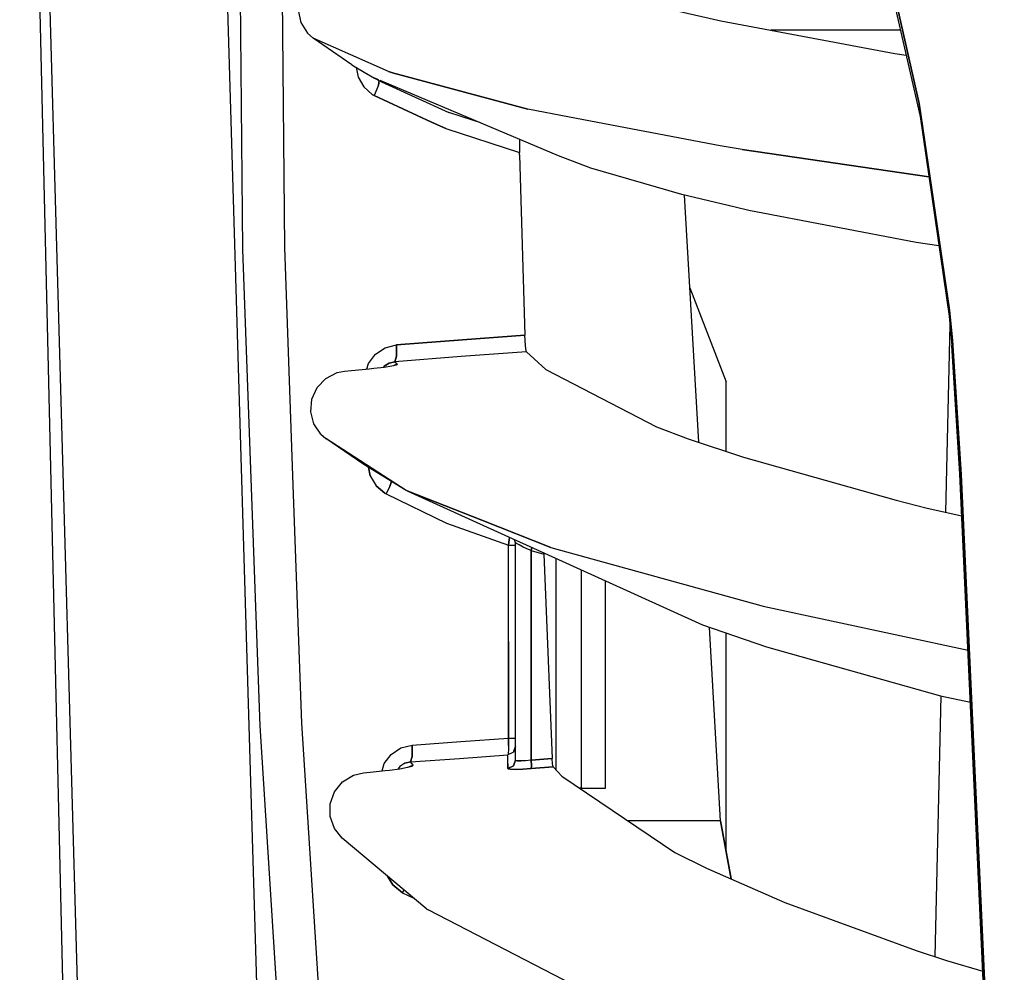
# Model space of a CAD drawing. Units: millimetres. Extents: x 529 to 8113, y 1381 to 5045.
# Drawn here: x 529 to 644, y 3098 to 3210 of the extents above; entities that cross this region are included whole.
import ezdxf

# ---------------------------------------------------------------- set-up
doc = ezdxf.new("R2010")
doc.units = ezdxf.units.MM
doc.layers.add('2', color=7, linetype='CONTINUOUS', true_color=0xffffff)

msp = doc.modelspace()

# ---------------------------------------------------------------- linework, layer by layer
at = {"layer": '2', "color": 18, "linetype": 'CONTINUOUS'}
for p, q in [((553.50238, 3363.482666), (555.094543, 3183.044434)), ((553.50238, 3363.482666), (555.094543, 3183.044434)), ((560.042236, 3183.267578), (558.452454, 3363.391846)), ((560.042236, 3183.267578), (558.452454, 3363.391846)), ((529.036621, 3311.20874), (534.828491, 3064.734619)), ((538.339172, 3007.891846), (530.777527, 3275.363281)), ((538.339172, 3007.891846), (530.777527, 3275.363281)), ((551.504639, 3273.046631), (557.006653, 3087.891846)), ((631.197266, 3213.688232), (634.289307, 3200.142578)), ((634.289307, 3200.142578), (631.197266, 3213.688232)), ((561.602173, 3211.034668), (561.926636, 3209.60376)), ((605.783264, 3211.009277), (611.059509, 3209.811768)), ((631.380859, 3211.719482), (634.382751, 3198.608887)), ((561.926636, 3209.60376), (562.697693, 3208.370605)), ((611.059509, 3209.811768), (631.42572, 3205.982178)), ((632.070251, 3208.708496), (616.926208, 3208.708496)), ((632.070251, 3208.708496), (616.926208, 3208.708496)), ((562.697693, 3208.370605), (563.356689, 3207.768311)), ((572.195374, 3203.856689), (563.356689, 3207.768311)), ((572.195374, 3203.856689), (563.356689, 3207.768311)), ((567.908325, 3204.672363), (563.356689, 3207.768311)), ((631.42572, 3205.982178), (632.739807, 3205.784424)), ((567.908325, 3204.672363), (569.352905, 3203.797363)), ((568.39679, 3204.376709), (568.621948, 3203.223633)), ((568.39679, 3204.376709), (568.621948, 3203.223633)), ((572.195374, 3203.856689), (572.643066, 3203.705322)), ((572.643066, 3203.705322), (572.195374, 3203.856689)), ((568.621948, 3203.223633), (569.285461, 3202.077637)), ((568.621948, 3203.223633), (569.285461, 3202.077637)), ((569.352905, 3203.797363), (570.56958, 3203.101318)), ((571.06366, 3202.892578), (570.56958, 3203.101318)), ((570.56958, 3203.101318), (571.217834, 3202.749268)), ((571.092834, 3202.817139), (571.033325, 3202.290039)), ((571.033325, 3202.290039), (571.092834, 3202.817139)), ((582.306885, 3198.142334), (571.194458, 3202.837402)), ((571.217834, 3202.749268), (571.359924, 3202.680176)), ((571.359924, 3202.680176), (579.253967, 3199.066406)), ((572.643066, 3203.705322), (588.508423, 3199.455566)), ((588.508423, 3199.455566), (572.643066, 3203.705322)), ((570.29657, 3201.196289), (569.285461, 3202.077637)), ((569.285461, 3202.077637), (570.29657, 3201.196289)), ((571.033325, 3202.290039), (570.492126, 3201.083008)), ((571.033325, 3202.290039), (570.492126, 3201.083008)), ((570.492126, 3201.083008), (570.29657, 3201.196289)), ((570.29657, 3201.196289), (570.492126, 3201.083008)), ((577.206238, 3197.964355), (570.492126, 3201.083008)), ((570.492126, 3201.083008), (577.206238, 3197.964355)), ((593.379639, 3198.529053), (588.508423, 3199.455566)), ((593.379639, 3198.529053), (588.508423, 3199.455566)), ((634.289307, 3200.142578), (637.836243, 3175.94043)), ((637.836243, 3175.94043), (634.289307, 3200.142578)), ((582.141968, 3198.136719), (579.253967, 3199.066406)), ((582.141968, 3198.136719), (579.253967, 3199.066406)), ((582.892517, 3197.89502), (582.141968, 3198.136719)), ((582.892517, 3197.89502), (582.141968, 3198.136719)), ((592.076599, 3194.014648), (582.306885, 3198.142334)), ((611.000366, 3195.177246), (593.379639, 3198.529053)), ((611.000366, 3195.177246), (593.379639, 3198.529053)), ((634.382751, 3198.608887), (637.774292, 3175.249756)), ((578.878723, 3197.187256), (577.206238, 3197.964355)), ((577.206238, 3197.964355), (578.878723, 3197.187256)), ((578.878723, 3197.187256), (587.519226, 3194.412354)), ((578.878723, 3197.187256), (587.519226, 3194.412354)), ((587.50946, 3195.841553), (587.507568, 3194.973633)), ((587.512573, 3195.943115), (587.50946, 3195.841553)), ((587.507568, 3194.973633), (587.519226, 3194.412354)), ((613.578125, 3194.755615), (611.000366, 3195.177246)), ((613.578125, 3194.755615), (611.000366, 3195.177246)), ((613.578125, 3194.755615), (635.405273, 3191.56665)), ((635.405273, 3191.56665), (613.578125, 3194.755615)), ((587.527344, 3194.116699), (587.519226, 3194.412354)), ((587.527344, 3194.116699), (588.159363, 3173.033691)), ((595.856995, 3192.58252), (592.076599, 3194.014648)), ((606.518799, 3189.471191), (595.856995, 3192.58252)), ((612.735535, 3187.987305), (606.518799, 3189.471191)), ((608.480896, 3160.489258), (606.816284, 3189.400146)), ((614.365906, 3187.624756), (612.735535, 3187.987305)), ((633.91095, 3183.867188), (614.365906, 3187.624756)), ((561.051758, 3155.47583), (560.042236, 3183.267578)), ((561.051758, 3155.47583), (560.042236, 3183.267578)), ((636.579407, 3183.47998), (633.91095, 3183.867188)), ((555.094543, 3183.044434), (557.118713, 3127.302002)), ((555.094543, 3183.044434), (557.118713, 3127.302002)), ((607.440063, 3178.565674), (611.687439, 3167.578369)), ((637.774292, 3175.249756), (638.104248, 3171.81958)), ((637.836243, 3175.94043), (638.187256, 3172.378906)), ((638.187256, 3172.378906), (637.836243, 3175.94043)), ((637.871277, 3174.241455), (637.346924, 3152.318604)), ((588.159363, 3173.033691), (580.851379, 3172.477539)), ((580.851379, 3172.477539), (588.159363, 3173.033691)), ((588.220215, 3171.821533), (588.159363, 3173.033691)), ((571.798157, 3171.557617), (573.120422, 3171.888672)), ((571.798157, 3171.557617), (573.120422, 3171.888672)), ((580.851379, 3172.477539), (573.120422, 3171.888672)), ((573.120422, 3171.888672), (580.851379, 3172.477539)), ((573.120422, 3171.888672), (573.126587, 3170.545654)), ((573.126587, 3170.545654), (573.120422, 3171.888672)), ((588.298157, 3171.135742), (588.220215, 3171.821533)), ((639.052673, 3156.772705), (638.104248, 3171.81958)), ((638.187256, 3172.378906), (639.192444, 3156.732666)), ((639.192444, 3156.732666), (638.187256, 3172.378906)), ((569.856934, 3169.714111), (570.65802, 3170.797607)), ((569.856934, 3169.714111), (570.65802, 3170.797607)), ((570.65802, 3170.797607), (571.798157, 3171.557617)), ((570.65802, 3170.797607), (571.798157, 3171.557617)), ((573.126587, 3170.545654), (572.947083, 3169.917969)), ((572.947083, 3169.917969), (573.126587, 3170.545654)), ((580.67804, 3170.506592), (572.947083, 3169.917969)), ((580.67804, 3170.506592), (572.947083, 3169.917969)), ((588.316772, 3171.088135), (580.67804, 3170.506592)), ((588.316772, 3171.088135), (580.67804, 3170.506592)), ((588.316772, 3171.088135), (588.298157, 3171.135742)), ((588.316772, 3171.088135), (588.332703, 3171.070068)), ((588.332703, 3171.070068), (590.582214, 3169.006592)), ((569.65918, 3169.065186), (569.856934, 3169.714111)), ((569.65918, 3169.065186), (569.856934, 3169.714111)), ((570.474915, 3169.148438), (571.666565, 3169.293213)), ((571.701111, 3169.387207), (571.62677, 3169.28833)), ((571.62677, 3169.28833), (571.701111, 3169.387207)), ((571.666565, 3169.293213), (572.580872, 3169.436768)), ((572.277344, 3169.760986), (571.701111, 3169.387207)), ((571.701111, 3169.387207), (572.277344, 3169.760986)), ((572.947083, 3169.917969), (572.277344, 3169.760986)), ((572.277344, 3169.760986), (572.947083, 3169.917969)), ((572.580872, 3169.436768), (573.114258, 3169.562988)), ((572.837952, 3169.497559), (573.220764, 3169.649414)), ((572.947083, 3169.917969), (573.220764, 3169.649414)), ((572.947083, 3169.917969), (573.220764, 3169.649414)), ((572.993652, 3169.534424), (573.220764, 3169.649414)), ((573.220764, 3169.649414), (573.114258, 3169.562988)), ((573.114258, 3169.562988), (573.220764, 3169.649414)), ((564.853516, 3167.963867), (566.174377, 3168.633545)), ((566.174377, 3168.633545), (567.039307, 3168.806152)), ((567.039307, 3168.806152), (567.85376, 3168.886475)), ((567.85376, 3168.886475), (569.941772, 3169.093262)), ((569.941772, 3169.093262), (570.474915, 3169.148438)), ((590.582214, 3169.006592), (603.553101, 3162.288818)), ((563.828247, 3166.889648), (564.853516, 3167.963867)), ((611.687439, 3159.410889), (611.687439, 3167.578369)), ((563.216064, 3165.529297), (563.828247, 3166.889648)), ((563.091614, 3164.049072), (563.216064, 3165.529297)), ((563.461548, 3162.626709), (563.091614, 3164.049072)), ((564.27124, 3161.422119), (563.461548, 3162.626709)), ((564.27124, 3161.422119), (564.83728, 3160.922852)), ((603.553101, 3162.288818), (607.268127, 3160.897217)), ((574.273438, 3154.843262), (564.83728, 3160.922852)), ((574.273438, 3154.843262), (564.83728, 3160.922852)), ((569.317627, 3157.885986), (564.83728, 3160.922852)), ((607.268127, 3160.897217), (613.707825, 3158.731445)), ((574.273438, 3154.843262), (569.317627, 3157.885986)), ((613.707825, 3158.731445), (631.591125, 3153.694824)), ((569.850159, 3157.559082), (570.060059, 3156.544922)), ((570.060059, 3156.544922), (569.850159, 3157.559082)), ((644.085266, 3047.299072), (639.052673, 3156.772705)), ((639.052673, 3156.772705), (639.192444, 3156.732666)), ((639.052673, 3156.772705), (639.192444, 3156.732666)), ((644.240662, 3047.19751), (639.192444, 3156.732666)), ((639.192444, 3156.732666), (644.240662, 3047.19751)), ((562.063477, 3127.62207), (561.051758, 3155.47583)), ((562.063477, 3127.62207), (561.051758, 3155.47583)), ((570.060059, 3156.544922), (570.74054, 3155.39917)), ((570.060059, 3156.544922), (570.74054, 3155.39917)), ((572.466187, 3155.655518), (572.327393, 3155.293945)), ((572.327393, 3155.293945), (572.466187, 3155.655518)), ((572.538513, 3155.908447), (572.466187, 3155.655518)), ((572.466187, 3155.655518), (572.538513, 3155.908447)), ((571.770203, 3154.520996), (570.74054, 3155.39917)), ((570.74054, 3155.39917), (571.770203, 3154.520996)), ((571.770203, 3154.520996), (571.916382, 3154.437256)), ((571.770203, 3154.520996), (571.916382, 3154.437256)), ((572.327393, 3155.293945), (571.916382, 3154.437256)), ((571.916382, 3154.437256), (572.327393, 3155.293945)), ((571.916382, 3154.437256), (578.988403, 3151.039307)), ((571.916382, 3154.437256), (578.988403, 3151.039307)), ((574.377563, 3154.791992), (574.273438, 3154.843262)), ((583.109375, 3151.358643), (574.377563, 3154.791992)), ((574.377563, 3154.791992), (583.109375, 3151.358643)), ((574.377563, 3154.791992), (582.021973, 3151.320557)), ((631.591125, 3153.694824), (635.233704, 3152.783203)), ((635.233704, 3152.783203), (639.276978, 3151.894287)), ((578.988403, 3151.039307), (586.232483, 3148.450928)), ((578.988403, 3151.039307), (586.232483, 3148.450928)), ((582.021973, 3151.320557), (608.914673, 3139.108643)), ((591.194885, 3148.179199), (583.109375, 3151.358643)), ((583.109375, 3151.358643), (591.194885, 3148.179199)), ((586.315491, 3149.108398), (586.232483, 3148.450928)), ((586.232483, 3148.450928), (586.315491, 3149.108398)), ((586.339111, 3149.360352), (586.315491, 3149.108398)), ((586.315491, 3149.108398), (586.339111, 3149.360352)), ((587.058838, 3148.728027), (586.941101, 3149.086914)), ((587.165161, 3148.642822), (587.058838, 3148.728027)), ((587.058838, 3124.107666), (587.058838, 3148.728027)), ((587.165161, 3148.642822), (587.058838, 3148.728027)), ((587.468445, 3148.470947), (587.165161, 3148.642822)), ((587.468445, 3148.470947), (587.165161, 3148.642822)), ((586.232483, 3148.450928), (586.824707, 3148.45459)), ((586.232483, 3148.450928), (586.824707, 3148.45459)), ((586.232483, 3137.155762), (586.232483, 3148.450928)), ((586.232483, 3137.155762), (586.232483, 3148.450928)), ((586.824707, 3148.45459), (587.058838, 3148.461182)), ((586.824707, 3148.45459), (587.058838, 3148.461182)), ((587.943848, 3148.231445), (587.468445, 3148.470947)), ((587.943848, 3148.231445), (587.468445, 3148.470947)), ((588.56134, 3147.948242), (587.943848, 3148.231445)), ((588.56134, 3147.948242), (587.943848, 3148.231445)), ((588.884399, 3147.810303), (588.56134, 3147.948242)), ((588.884399, 3147.810303), (588.56134, 3147.948242)), ((588.884399, 3147.810303), (588.973083, 3148.164307)), ((588.973083, 3148.164307), (588.884399, 3147.810303)), ((588.884399, 3147.810303), (590.373352, 3147.414062)), ((588.884399, 3147.810303), (590.373352, 3147.414062)), ((588.884399, 3147.810303), (588.884399, 3124.043945)), ((588.884399, 3124.043945), (588.884399, 3147.810303)), ((590.370178, 3147.529785), (590.373352, 3147.414062)), ((590.373352, 3147.414062), (591.350403, 3123.484375)), ((591.194885, 3148.179199), (615.742981, 3141.380859)), ((591.194885, 3148.179199), (615.742981, 3141.380859)), ((591.768555, 3146.894775), (591.768555, 3122.165771)), ((591.768555, 3146.894775), (591.768555, 3122.165771)), ((594.768799, 3120.018066), (594.768799, 3145.532471)), ((597.568787, 3120.018066), (597.568787, 3144.260986)), ((615.742981, 3141.380859), (616.019104, 3141.314697)), ((615.742981, 3141.380859), (616.019104, 3141.314697)), ((616.019104, 3141.314697), (640.000488, 3136.155518)), ((616.019104, 3141.314697), (640.000488, 3136.155518)), ((608.914673, 3139.108643), (616.435303, 3136.540527)), ((611.030396, 3116.208496), (609.727905, 3138.831055)), ((611.687439, 3112.630615), (611.687439, 3138.161865)), ((586.232483, 3125.860596), (586.232483, 3137.155762)), ((586.232483, 3137.155762), (586.232483, 3125.860596)), ((616.435303, 3136.540527), (636.761719, 3130.834473)), ((636.832764, 3130.819092), (636.102905, 3100.301758)), ((636.761719, 3130.834473), (640.279968, 3130.074707)), ((557.118713, 3127.302002), (568.589539, 2947.817139)), ((557.118713, 3127.302002), (568.589539, 2947.817139)), ((573.517151, 2948.450195), (562.063477, 3127.62207)), ((573.517151, 2948.450195), (562.063477, 3127.62207)), ((580.668274, 3125.456299), (586.232483, 3125.860596)), ((580.668274, 3125.456299), (586.232483, 3125.860596)), ((586.232483, 3125.860596), (586.824707, 3125.864502)), ((586.232483, 3125.860596), (586.824707, 3125.864502)), ((586.232483, 3125.860596), (586.239136, 3125.630615)), ((586.239136, 3125.630615), (586.232483, 3125.860596)), ((586.239136, 3125.630615), (586.244873, 3124.998047)), ((586.244873, 3124.998047), (586.239136, 3125.630615)), ((586.824707, 3125.864502), (587.058838, 3125.87207)), ((586.824707, 3125.864502), (587.058838, 3125.87207)), ((572.494324, 3123.963867), (573.631592, 3124.716309)), ((572.494324, 3123.963867), (573.631592, 3124.716309)), ((573.631592, 3124.716309), (574.948853, 3125.040527)), ((573.631592, 3124.716309), (574.948853, 3125.040527)), ((574.948853, 3125.040527), (580.668274, 3125.456299)), ((574.948853, 3125.040527), (580.668274, 3125.456299)), ((574.951233, 3123.715332), (574.948853, 3125.040527)), ((574.948853, 3125.040527), (574.951233, 3123.715332)), ((586.229858, 3124.458008), (586.200745, 3124.137695)), ((586.229858, 3124.458008), (586.200745, 3124.137695)), ((586.244873, 3124.998047), (586.229858, 3124.458008)), ((586.244873, 3124.998047), (586.229858, 3124.458008)), ((586.795837, 3124.224121), (587.058838, 3124.897705)), ((587.058838, 3124.897705), (586.795837, 3124.224121)), ((571.694641, 3122.890381), (572.494324, 3123.963867)), ((571.694641, 3122.890381), (572.494324, 3123.963867)), ((574.775024, 3123.078613), (574.951233, 3123.715332)), ((574.951233, 3123.715332), (574.775024, 3123.078613)), ((574.775024, 3123.078613), (580.494202, 3123.494385)), ((574.775024, 3123.078613), (580.494202, 3123.494385)), ((580.494202, 3123.494385), (586.145447, 3123.904785)), ((580.494202, 3123.494385), (586.145447, 3123.904785)), ((586.591919, 3124.124023), (586.145447, 3123.904785)), ((586.591919, 3124.124023), (586.145447, 3123.904785)), ((586.195251, 3124.077393), (586.145447, 3123.904785)), ((586.195251, 3124.077393), (586.145447, 3123.904785)), ((586.145447, 3122.875488), (586.145447, 3123.904785)), ((586.145447, 3122.875488), (586.145447, 3123.904785)), ((586.200745, 3124.137695), (586.195251, 3124.077393)), ((586.200745, 3124.137695), (586.195251, 3124.077393)), ((586.795837, 3124.224121), (586.591919, 3124.124023)), ((586.795837, 3124.224121), (586.591919, 3124.124023)), ((586.795837, 3122.629395), (587.058838, 3123.302734)), ((587.058838, 3123.302734), (586.795837, 3122.629395)), ((587.058838, 3123.302734), (587.058838, 3124.107666)), ((587.078857, 3123.269287), (587.058838, 3123.302734)), ((587.078857, 3123.269287), (587.058838, 3123.302734)), ((587.281311, 3123.214844), (587.078857, 3123.269287)), ((587.078857, 3123.269287), (587.281311, 3123.214844)), ((587.681824, 3123.198975), (587.281311, 3123.214844)), ((587.281311, 3123.214844), (587.681824, 3123.198975)), ((588.23761, 3123.224121), (587.681824, 3123.198975)), ((588.23761, 3123.224121), (587.681824, 3123.198975)), ((588.884399, 3123.287354), (588.23761, 3123.224121)), ((588.884399, 3123.287354), (588.23761, 3123.224121)), ((588.884399, 3124.043945), (588.884399, 3123.287354)), ((588.884399, 3123.287354), (588.884399, 3124.043945)), ((588.884399, 3123.287354), (591.350403, 3123.484375)), ((591.350403, 3123.484375), (588.884399, 3123.287354)), ((588.914917, 3122.615723), (588.884399, 3123.287354)), ((588.884399, 3123.287354), (588.914917, 3122.615723)), ((591.391357, 3122.868896), (591.350403, 3123.484375)), ((570.057678, 3121.895508), (571.796753, 3122.07373)), ((571.430298, 3122.036133), (571.694641, 3122.890381)), ((571.430298, 3122.036133), (571.694641, 3122.890381)), ((571.796753, 3122.07373), (572.319824, 3122.130615)), ((572.319824, 3122.130615), (573.512878, 3122.287842)), ((573.533325, 3122.559326), (573.3078, 3122.260742)), ((573.533325, 3122.559326), (573.3078, 3122.260742)), ((573.512878, 3122.287842), (574.428406, 3122.45166)), ((574.10791, 3122.927734), (573.533325, 3122.559326)), ((574.10791, 3122.927734), (573.533325, 3122.559326)), ((574.10791, 3122.927734), (574.775024, 3123.078613)), ((574.775024, 3123.078613), (574.10791, 3122.927734)), ((574.428406, 3122.45166), (574.960999, 3122.602783)), ((574.462524, 3122.461182), (575.064941, 3122.713135)), ((575.064941, 3122.713135), (574.707336, 3122.530762)), ((575.064941, 3122.713135), (574.775024, 3123.078613)), ((575.064941, 3122.713135), (574.775024, 3123.078613)), ((575.064941, 3122.713135), (574.960999, 3122.602783)), ((574.960999, 3122.602783), (575.064941, 3122.713135)), ((586.145447, 3122.875488), (586.145447, 3122.310059)), ((586.145447, 3122.310059), (586.145447, 3122.875488)), ((586.145447, 3122.310059), (586.795837, 3122.629395)), ((586.795837, 3122.629395), (586.145447, 3122.310059)), ((586.175476, 3122.276611), (586.145447, 3122.310059)), ((586.175476, 3122.276611), (586.145447, 3122.310059)), ((586.479248, 3122.222168), (586.175476, 3122.276611)), ((586.175476, 3122.276611), (586.479248, 3122.222168)), ((587.080078, 3122.206543), (586.479248, 3122.222168)), ((586.479248, 3122.222168), (587.080078, 3122.206543)), ((587.913818, 3122.231689), (587.080078, 3122.206543)), ((587.080078, 3122.206543), (587.913818, 3122.231689)), ((588.883911, 3122.294922), (587.913818, 3122.231689)), ((587.913818, 3122.231689), (588.883911, 3122.294922)), ((588.883911, 3122.294922), (588.914917, 3122.615723)), ((588.914917, 3122.615723), (588.883911, 3122.294922)), ((591.453857, 3122.5), (588.883911, 3122.294922)), ((588.883911, 3122.294922), (591.453857, 3122.5)), ((591.443359, 3122.522217), (591.391357, 3122.868896)), ((591.453857, 3122.5), (591.443359, 3122.522217)), ((592.459045, 3121.432373), (591.453857, 3122.5)), ((566.809265, 3120.749023), (568.076172, 3121.525146)), ((568.076172, 3121.525146), (569.263733, 3121.813965)), ((569.263733, 3121.813965), (570.057678, 3121.895508)), ((592.459045, 3121.432373), (605.691772, 3112.465576)), ((565.869385, 3119.59082), (566.809265, 3120.749023)), ((594.768799, 3120.018066), (594.546143, 3120.018066)), ((594.768799, 3120.018066), (597.568787, 3120.018066)), ((565.366577, 3118.178711), (565.869385, 3119.59082)), ((565.364441, 3116.689453), (565.366577, 3118.178711)), ((565.85199, 3115.304932), (565.364441, 3116.689453)), ((566.756531, 3114.178955), (565.85199, 3115.304932)), ((611.030396, 3116.208496), (600.167847, 3116.208496)), ((611.030396, 3116.208496), (600.167847, 3116.208496)), ((612.274658, 3109.38501), (611.030396, 3116.208496)), ((612.275513, 3109.384521), (611.030396, 3116.208496)), ((611.030396, 3116.208496), (612.284241, 3109.380859)), ((611.030396, 3116.208496), (612.285706, 3109.380371)), ((611.030396, 3116.208496), (612.274658, 3109.38501)), ((612.284241, 3109.380859), (611.030396, 3116.208496)), ((576.676392, 3105.869629), (566.756531, 3114.178955)), ((605.691772, 3112.465576), (609.379395, 3110.643555)), ((609.379395, 3110.643555), (618.574951, 3106.64624)), ((572.709839, 3108.693848), (572.089905, 3109.711426)), ((572.089905, 3109.711426), (572.709839, 3108.693848)), ((573.840942, 3107.77124), (572.709839, 3108.693848)), ((572.709839, 3108.693848), (573.840942, 3107.77124)), ((573.840942, 3107.77124), (574.004883, 3108.107422)), ((573.840942, 3107.77124), (574.004883, 3108.107422)), ((573.840942, 3107.77124), (575.151978, 3107.146729)), ((573.840942, 3107.77124), (575.151978, 3107.146729)), ((618.574951, 3106.64624), (633.938599, 3101.019287)), ((576.676392, 3105.869629), (576.823975, 3105.77417)), ((593.80011, 3097.000732), (576.823975, 3105.77417)), ((633.938599, 3101.019287), (637.481262, 3099.844971)), ((637.481262, 3099.844971), (641.72644, 3098.609619))]:
    msp.add_line(p, q, dxfattribs=at)

doc.saveas('drawing.dxf')
